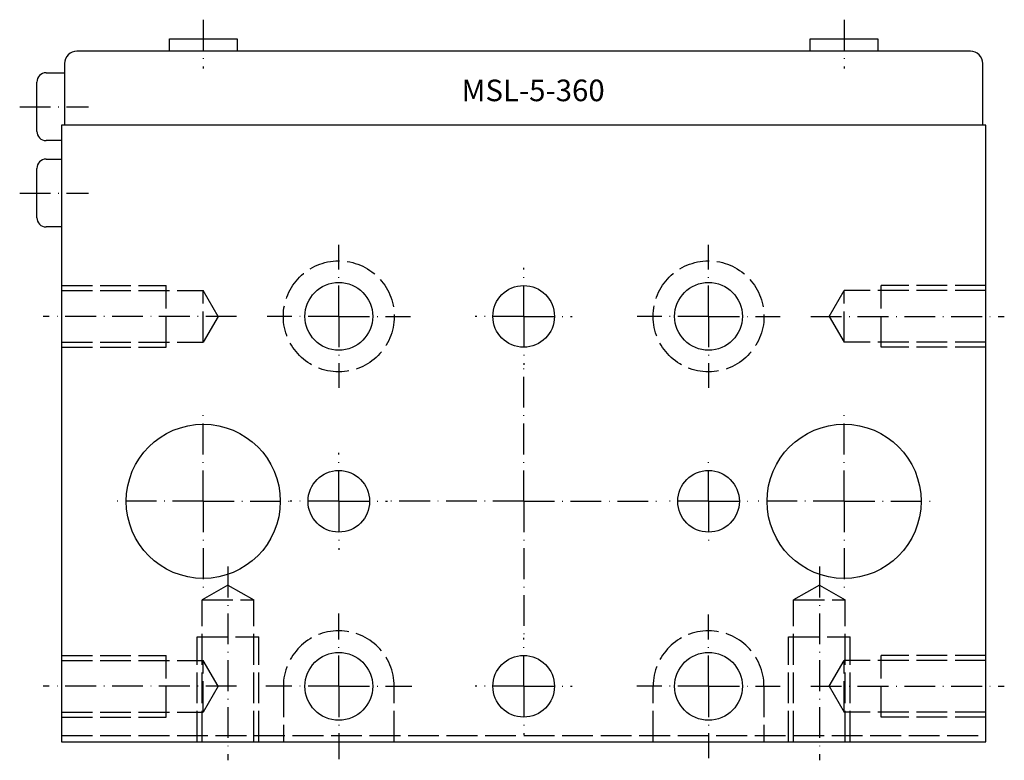
# Model space of a CAD drawing. Extents: x 1066 to 2200, y 306 to 889.
# Drawn here: x 1066 to 1226, y 555 to 676 of the extents above; entities that cross this region are included whole.
import ezdxf

# ---------------------------------------------------------------- set-up
doc = ezdxf.new("R2010")
doc.units = 0
doc.linetypes.add('GEN3', pattern=[6.25, 5, -1.25])
doc.linetypes.add('GEN7A', pattern=[7.5, 5, -1.25, 0, -1.25])
for name, color, linetype in [('5', 3, 'CONTINUOUS'), ('MSL-5-360-0', 7, 'CONTINUOUS'), ('MSL-5-360-3', 6, 'GEN3'), ('MSL-5-360-7', 4, 'GEN7A')]:
    doc.layers.add(name, color=color, linetype=linetype)
doc.styles.get("Standard").update_dxf_attribs({"font": 'ISOCP.SHX'})

msp = doc.modelspace()

# ---------------------------------------------------------------- linework, layer by layer
at = {"layer": 'MSL-5-360-0'}
for p, q in [((1090.640408, 672.411267), (1101.640408, 672.411267)), ((1090.640408, 670.411267), (1090.640408, 672.411267)), ((1101.640408, 672.411267), (1101.640408, 670.411267)), ((1194.640408, 670.411267), (1194.640408, 672.411267)), ((1194.640408, 672.411267), (1205.640408, 672.411267)), ((1205.640408, 672.411267), (1205.640408, 670.411267)), ((1220.640408, 670.411267), (1075.640408, 670.411267)), ((1073.640408, 668.411267), (1073.640408, 658.411267)), ((1222.640408, 658.411267), (1222.640408, 668.411267)), ((1070.640431, 666.909954), (1073.640431, 666.909956)), ((1069.140437, 657.409953), (1069.140432, 665.409953)), ((1223.140408, 658.411267), (1073.140408, 658.411267)), ((1073.140408, 658.411267), (1073.140408, 558.411267)), ((1223.140408, 558.411267), (1223.140408, 658.411267)), ((1073.140408, 655.909956), (1070.640439, 655.909954)), ((1070.640431, 652.909954), (1073.140408, 652.909956)), ((1069.140437, 643.409953), (1069.140432, 651.409953)), ((1073.140408, 641.909956), (1070.640439, 641.909954)), ((1073.140408, 558.411267), (1223.140408, 558.411267))]:
    msp.add_line(p, q, dxfattribs=at)
for centre, radius in [((1118.140408, 627.411267), 5.5), ((1178.140408, 627.411267), 5.5), ((1148.140408, 627.411267), 5), ((1096.140408, 597.411267), 12.5), ((1200.140408, 597.411267), 12.5), ((1118.140408, 597.411267), 5), ((1178.140408, 597.411267), 5), ((1118.140408, 567.411267), 5.5), ((1148.140408, 567.411267), 5), ((1178.140408, 567.411267), 5.5)]:
    msp.add_circle(centre, radius, dxfattribs=at)
for centre, radius, start, end in [((1075.640408, 668.411267), 2, 89.999999, 179.999998), ((1220.640408, 668.411267), 2, 0, 89.999999), ((1070.640432, 665.409954), 1.5, 90.000038, 180.000041), ((1070.640437, 657.409954), 1.5, 180.000041, 270.00004), ((1070.640432, 651.409954), 1.5, 90.000038, 180.000041), ((1070.640437, 643.409954), 1.5, 180.000041, 270.00004)]:
    msp.add_arc(centre, radius, start, end, dxfattribs=at)
at = {"layer": 'MSL-5-360-3'}
for p, q in [((1073.140408, 632.411267), (1090.140408, 632.411267)), ((1073.140408, 631.599267), (1096.140408, 631.599267)), ((1090.140408, 622.411267), (1090.140408, 632.411267)), ((1096.140408, 623.223267), (1096.140408, 631.599267)), ((1098.558351, 627.411267), (1096.140408, 631.599267)), ((1197.722466, 627.411267), (1200.140408, 631.599267)), ((1197.722466, 627.411267), (1200.140408, 631.599267)), ((1200.140408, 623.223267), (1200.140408, 631.599267)), ((1200.140408, 623.223267), (1200.140408, 631.599267)), ((1223.140408, 631.599267), (1200.140408, 631.599267)), ((1223.140408, 631.599267), (1200.140408, 631.599267)), ((1206.140408, 622.411267), (1206.140408, 632.411267)), ((1206.140408, 622.411267), (1206.140408, 632.411267)), ((1223.140408, 632.411267), (1206.140408, 632.411267)), ((1223.140408, 632.411267), (1206.140408, 632.411267)), ((1098.558351, 627.411267), (1096.140408, 623.223267)), ((1197.722466, 627.411267), (1200.140408, 623.223267)), ((1197.722466, 627.411267), (1200.140408, 623.223267)), ((1073.140408, 623.223267), (1096.140408, 623.223267)), ((1223.140408, 623.223267), (1200.140408, 623.223267)), ((1223.140408, 623.223267), (1200.140408, 623.223267)), ((1073.140408, 622.411267), (1090.140408, 622.411267)), ((1223.140408, 622.411267), (1206.140408, 622.411267)), ((1223.140408, 622.411267), (1206.140408, 622.411267)), ((1100.140408, 583.82921), (1095.952408, 581.411267)), ((1100.140408, 583.82921), (1095.952408, 581.411267)), ((1100.140408, 583.82921), (1104.328408, 581.411267)), ((1100.140408, 583.82921), (1104.328408, 581.411267)), ((1196.140408, 583.82921), (1191.952408, 581.411267)), ((1196.140408, 583.82921), (1191.952408, 581.411267)), ((1196.140408, 583.82921), (1200.328408, 581.411267)), ((1196.140408, 583.82921), (1200.328408, 581.411267)), ((1095.952408, 581.411267), (1104.328408, 581.411267)), ((1095.952408, 581.411267), (1104.328408, 581.411267)), ((1095.952408, 558.411267), (1095.952408, 581.411267)), ((1095.952408, 558.411267), (1095.952408, 581.411267)), ((1104.328408, 558.411267), (1104.328408, 581.411267)), ((1191.952408, 558.411267), (1191.952408, 581.411267)), ((1191.952408, 558.411267), (1191.952408, 581.411267)), ((1191.952408, 581.411267), (1200.328408, 581.411267)), ((1191.952408, 581.411267), (1200.328408, 581.411267)), ((1200.328408, 558.411267), (1200.328408, 581.411267)), ((1200.328408, 558.411267), (1200.328408, 581.411267)), ((1095.140408, 575.411267), (1105.140408, 575.411267)), ((1095.140408, 575.411267), (1105.140408, 575.411267)), ((1095.140408, 558.411267), (1095.140408, 575.411267)), ((1095.140408, 558.411267), (1095.140408, 575.411267)), ((1105.140408, 558.411267), (1105.140408, 575.411267)), ((1105.140408, 558.411267), (1105.140408, 575.411267)), ((1191.140408, 558.411267), (1191.140408, 575.411267)), ((1191.140408, 558.411267), (1191.140408, 575.411267)), ((1191.140408, 575.411267), (1201.140408, 575.411267)), ((1191.140408, 575.411267), (1201.140408, 575.411267)), ((1201.140408, 558.411267), (1201.140408, 575.411267)), ((1201.140408, 558.411267), (1201.140408, 575.411267)), ((1073.140408, 572.411267), (1090.140408, 572.411267)), ((1090.140408, 562.411267), (1090.140408, 572.411267)), ((1206.140408, 562.411267), (1206.140408, 572.411267)), ((1223.140408, 572.411267), (1206.140408, 572.411267)), ((1073.140408, 571.599267), (1096.140408, 571.599267)), ((1096.140408, 563.223267), (1096.140408, 571.599267)), ((1098.558351, 567.411267), (1096.140408, 571.599267)), ((1197.722466, 567.411267), (1200.140408, 571.599267)), ((1200.140408, 563.223267), (1200.140408, 571.599267)), ((1223.140408, 571.599267), (1200.140408, 571.599267)), ((1098.558351, 567.411267), (1096.140408, 563.223267)), ((1109.140408, 567.411267), (1109.140408, 558.411267)), ((1127.140408, 558.411267), (1127.140408, 567.411267)), ((1169.140408, 558.411267), (1169.140408, 567.411267)), ((1187.140408, 567.411267), (1187.140408, 558.411267)), ((1197.722466, 567.411267), (1200.140408, 563.223267)), ((1073.140408, 563.223267), (1096.140408, 563.223267)), ((1223.140408, 563.223267), (1200.140408, 563.223267)), ((1073.140408, 562.411267), (1090.140408, 562.411267)), ((1223.140408, 562.411267), (1206.140408, 562.411267)), ((1073.140408, 559.411267), (1223.140408, 559.411267))]:
    msp.add_line(p, q, dxfattribs=at)
for centre in [(1118.140408, 627.411267), (1178.140408, 627.411267)]:
    msp.add_circle(centre, 9, dxfattribs=at)
for centre in [(1118.140408, 567.411267), (1178.140408, 567.411267)]:
    msp.add_arc(centre, 9, 0, 179.999998, dxfattribs=at)
at = {"layer": 'MSL-5-360-7'}
for p, q in [((1096.140408, 675.522144), (1096.140408, 667.58375)), ((1200.140408, 675.522144), (1200.140408, 667.58375)), ((1066.35169, 661.411291), (1077.544417, 661.411299)), ((1066.35169, 647.411291), (1077.544417, 647.411299)), ((1118.140408, 627.411267), (1118.140408, 639.01922)), ((1178.140408, 627.411267), (1178.140408, 639.01922)), ((1148.140408, 627.411267), (1148.140408, 635.276215)), ((1101.558351, 627.411267), (1070.140408, 627.411267)), ((1118.140408, 627.411267), (1106.532456, 627.411267)), ((1118.140408, 627.411267), (1118.140408, 615.803314)), ((1118.140408, 627.411267), (1129.748361, 627.411267)), ((1148.140408, 627.411267), (1140.27546, 627.411267)), ((1148.140408, 627.411267), (1148.140408, 619.546319)), ((1148.140408, 627.411267), (1156.005357, 627.411267)), ((1178.140408, 627.411267), (1166.532456, 627.411267)), ((1178.140408, 627.411267), (1189.748361, 627.411267)), ((1178.140408, 627.411267), (1178.140408, 615.803314)), ((1194.722466, 627.411267), (1226.140408, 627.411267)), ((1194.722466, 627.411267), (1226.140408, 627.411267)), ((1148.140408, 597.411267), (1148.140408, 619.279944)), ((1096.140408, 597.411267), (1096.140408, 611.9829)), ((1200.140408, 597.411267), (1200.140408, 611.916835)), ((1118.140408, 597.411267), (1118.140408, 605.29948)), ((1178.140408, 597.411267), (1178.140408, 604.886165)), ((1096.140408, 597.411267), (1081.568776, 597.411267)), ((1096.140408, 597.411267), (1110.712041, 597.411267)), ((1096.140408, 597.411267), (1096.140408, 582.839634)), ((1118.140408, 597.411267), (1110.252195, 597.411267)), ((1118.140408, 597.411267), (1126.028621, 597.411267)), ((1118.140408, 597.411267), (1118.140408, 589.523054)), ((1148.140408, 597.411267), (1126.271731, 597.411267)), ((1148.140408, 597.411267), (1148.140408, 575.54259)), ((1148.140408, 597.411267), (1170.009086, 597.411267)), ((1178.140408, 597.411267), (1170.66551, 597.411267)), ((1178.140408, 597.411267), (1185.615307, 597.411267)), ((1178.140408, 597.411267), (1178.140408, 589.936369)), ((1200.140408, 597.411267), (1185.634841, 597.411267)), ((1200.140408, 597.411267), (1200.140408, 582.905699)), ((1200.140408, 597.411267), (1214.645976, 597.411267)), ((1100.140408, 586.82921), (1100.140408, 555.411267)), ((1100.140408, 586.82921), (1100.140408, 555.411267)), ((1196.140408, 586.82921), (1196.140408, 555.411267)), ((1196.140408, 586.82921), (1196.140408, 555.411267)), ((1118.140408, 567.411267), (1118.140408, 579.238028)), ((1178.140408, 567.411267), (1178.140408, 579.043522)), ((1148.140408, 567.411267), (1148.140408, 575.276215)), ((1101.558351, 567.411267), (1070.140408, 567.411267)), ((1118.140408, 567.411267), (1106.313647, 567.411267)), ((1118.140408, 567.411267), (1118.140408, 555.584506)), ((1118.140408, 567.411267), (1129.96717, 567.411267)), ((1148.140408, 567.411267), (1140.27546, 567.411267)), ((1148.140408, 567.411267), (1148.140408, 559.546319)), ((1148.140408, 567.411267), (1156.005357, 567.411267)), ((1178.140408, 567.411267), (1166.508153, 567.411267)), ((1178.140408, 567.411267), (1189.772664, 567.411267)), ((1178.140408, 567.411267), (1178.140408, 555.779012)), ((1194.722466, 567.411267), (1226.140408, 567.411267))]:
    msp.add_line(p, q, dxfattribs=at)

# ---------------------------------------------------------------- texts
at = {"layer": '5', "insert": (1138.057808, 665.805565), "char_height": 3.5, "width": 22.192126, "attachment_point": 1}
msp.add_mtext('{MSL-5-360}', dxfattribs=at)

doc.saveas('drawing.dxf')
